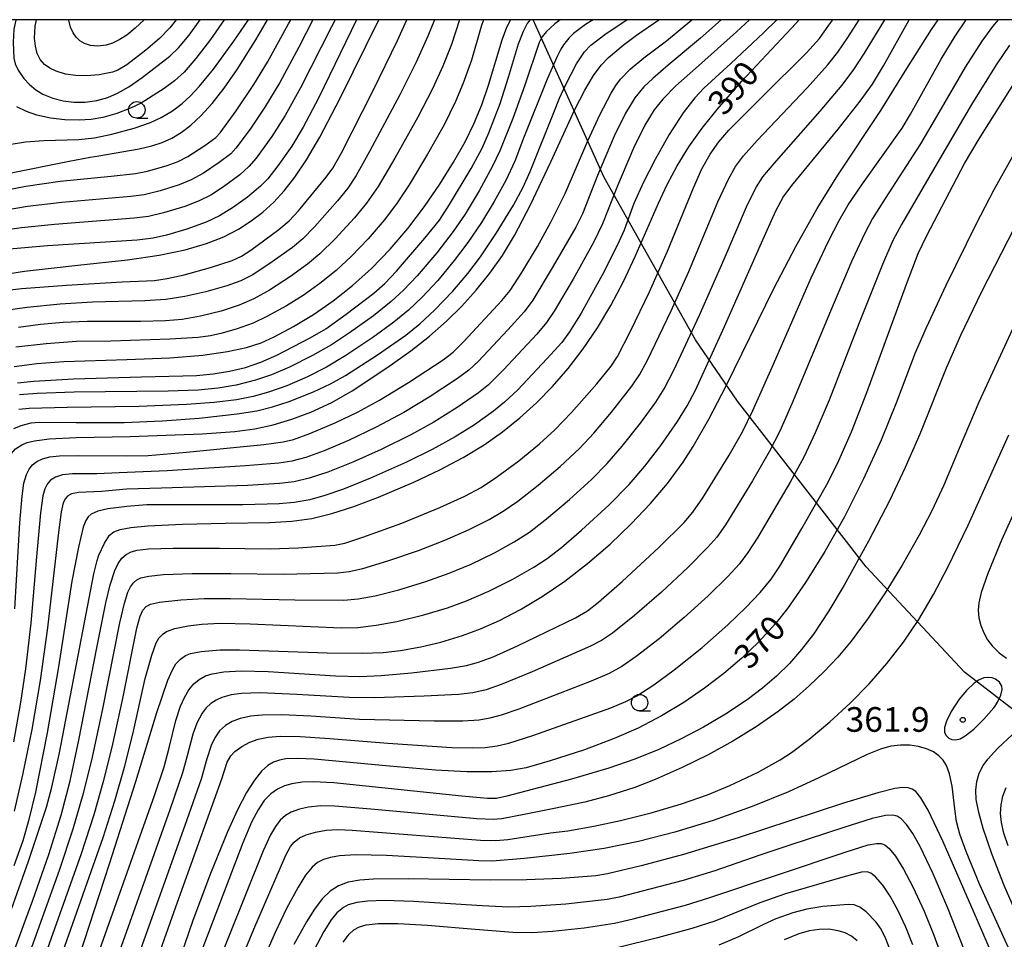
# Model space of a CAD drawing. Extents: x -22000 to -20000, y 90000 to 91500.
# Drawn here: x -20552 to -20402, y 91360 to 91500 of the extents above; entities that cross this region are included whole.
import ezdxf

# ---------------------------------------------------------------- set-up
doc = ezdxf.new("R2010")
doc.units = 0
for name, color, linetype in [('1104000', 7, 'Continuous'), ('6331000', 2, 'Continuous'), ('7101000', 4, 'Continuous'), ('7102000', 2, 'Continuous'), ('7312000', 4, 'Continuous'), ('999', 7, 'Continuous')]:
    doc.layers.add(name, color=color, linetype=linetype)
doc.styles.add('Dm_Anotation', font='txt.shx', dxfattribs={"bigfont": 'PSCDM.shx'})

# ---------------------------------------------------------------- blocks, each defined once
blk = doc.blocks.new('633100')
at = {"layer": '6331000'}
blk.add_lwpolyline([(0, -0.5), (0.67, -0.5)], dxfattribs=at)
blk.add_circle((0, 0), 0.5, dxfattribs=at)
blk = doc.blocks.new('731200')
at = {"layer": '7312000'}
blk.add_circle((0, 0), 0.15, dxfattribs=at)

msp = doc.modelspace()

# ---------------------------------------------------------------- linework, layer by layer
at = {"layer": '1104000', "flags": 128}
msp.add_lwpolyline([(-20000, 91091.2), (-20051.85, 91101.07), (-20082.68, 91128.38), (-20092.96, 91138.57), (-20147.75, 91210.96), (-20176.9, 91248.77), (-20208.59, 91281.75), (-20220.66, 91294.31), (-20248.07, 91306.34), (-20274.29, 91318.4), (-20297.52, 91329.08), (-20336.65, 91350.19), (-20350.3, 91358.29), (-20379, 91378.07), (-20408.49, 91400.83), (-20423.44, 91416.83), (-20443.02, 91442), (-20449.38, 91451.33), (-20463.28, 91476.03), (-20474.05, 91500)], dxfattribs=at)
at = {"layer": '7101000', "flags": 128}
for points in [[(-20533.16, 91500), (-20534.53, 91498.69), (-20535.81, 91497.66), (-20536.96, 91496.92), (-20538, 91496.43), (-20538.96, 91496.13), (-20540.23, 91495.98), (-20541.31, 91496.09), (-20542.22, 91496.37), (-20542.95, 91496.78), (-20543.53, 91497.32), (-20543.99, 91498.01), (-20544.35, 91498.88), (-20544.6, 91499.95), (-20544.61, 91500)], [(-20540.06, 91418.62), (-20539.22, 91420.42), (-20538.44, 91421.66), (-20537.79, 91422.16), (-20536.84, 91422.5), (-20535.2, 91422.8), (-20532.62, 91423.07), (-20527.35, 91423.34), (-20520.82, 91423.47), (-20514.1, 91423.55), (-20510.72, 91423.76), (-20507.7, 91424.19), (-20504.68, 91424.93), (-20501.33, 91426.01), (-20497.57, 91427.43), (-20492.19, 91429.71), (-20488.26, 91431.57), (-20484.69, 91433.47), (-20481.53, 91435.38), (-20478.7, 91437.35), (-20476.09, 91439.46), (-20473.57, 91441.75), (-20471.12, 91444.26), (-20468.73, 91447), (-20466.44, 91449.97), (-20464.28, 91453.17), (-20462.25, 91456.58), (-20460.35, 91460.2), (-20458.56, 91464.02), (-20455.02, 91472.13), (-20453.68, 91474.94), (-20452.16, 91477.79), (-20450.39, 91480.65), (-20448.37, 91483.51), (-20446.11, 91486.37), (-20442.38, 91490.59), (-20434.8, 91498.7), (-20433.65, 91500)], [(-20540.05, 91479.33), (-20533.92, 91480.36), (-20532.01, 91480.82), (-20530.42, 91481.35), (-20528.98, 91482.01), (-20527.56, 91482.85), (-20526.1, 91483.95), (-20524.54, 91485.4), (-20522.86, 91487.27), (-20521.04, 91489.61), (-20519.06, 91492.43), (-20516.21, 91496.96), (-20514.45, 91500)], [(-20513.41, 91451.79), (-20510.49, 91453.34), (-20507.46, 91455.17), (-20504.46, 91457.24), (-20501.52, 91459.58), (-20498.63, 91462.2), (-20495.81, 91465.1), (-20493.11, 91468.25), (-20490.56, 91471.59), (-20488.22, 91475), (-20486.15, 91478.33), (-20484.42, 91481.42), (-20483.01, 91484.27), (-20481.85, 91487.07), (-20480.84, 91490.05), (-20478.78, 91496.96), (-20478.06, 91498.84), (-20477.51, 91499.93), (-20477.46, 91500)], [(-20511.91, 91473.98), (-20510.28, 91476.05), (-20508.51, 91478.7), (-20506.5, 91482.15), (-20503.39, 91488.07), (-20497.49, 91500)], [(-20505.39, 91403.74), (-20500.06, 91403.69), (-20496.87, 91403.83), (-20494.22, 91404.11), (-20491.12, 91404.65), (-20488.07, 91405.37), (-20484.79, 91406.37), (-20482.09, 91407.39), (-20479.16, 91408.7), (-20476, 91410.34), (-20472.67, 91412.33), (-20469.24, 91414.67), (-20465.78, 91417.36), (-20462.38, 91420.3), (-20459.18, 91423.37), (-20456.25, 91426.46), (-20453.64, 91429.52), (-20451.28, 91432.73), (-20449.76, 91435.1), (-20447.38, 91439.26), (-20444.75, 91444.37), (-20437.49, 91459.13), (-20434.16, 91465.53), (-20430.89, 91471.31), (-20427.75, 91476.36), (-20421.24, 91486.22), (-20417.27, 91492.57), (-20413.55, 91498.52), (-20412.51, 91500)], [(-20458.35, 91497.63), (-20454.96, 91500)], [(-20543.51, 91436.48), (-20535.28, 91436.62), (-20524.35, 91437.06), (-20519.39, 91437.41), (-20516.36, 91437.82), (-20513.58, 91438.42), (-20510.74, 91439.26), (-20507.83, 91440.35), (-20504.68, 91441.83), (-20501.59, 91443.6), (-20496.32, 91447.1), (-20492.66, 91449.69), (-20489.82, 91451.91), (-20487.23, 91454.15), (-20484.89, 91456.45), (-20482.73, 91458.87), (-20480.67, 91461.47), (-20478.74, 91464.17), (-20476.89, 91467.19), (-20474.47, 91471.86), (-20471.38, 91478.39), (-20467.71, 91486.37), (-20466.22, 91489.3), (-20464.91, 91491.51), (-20463.72, 91493.09), (-20462.6, 91494.26), (-20460.36, 91496.11), (-20459.36, 91496.88), (-20458.35, 91497.63)], [(-20553.65, 91476.66), (-20544.55, 91478.49), (-20541.36, 91479.1), (-20540.05, 91479.33)], [(-20401.24, 91479.18), (-20404.04, 91474.13), (-20406.74, 91468.97), (-20411.37, 91459.59), (-20414.36, 91453.17), (-20415.99, 91449.37), (-20418.86, 91441.84), (-20421.2, 91436.1), (-20423.88, 91430.19), (-20426.77, 91424.45), (-20429.74, 91419.14), (-20432.66, 91414.46), (-20435.43, 91410.52), (-20437.19, 91408.29), (-20439.76, 91405.43), (-20442.35, 91402.94), (-20445.07, 91400.62), (-20448, 91398.38), (-20451.15, 91396.2), (-20454.54, 91394.16), (-20458.12, 91392.31), (-20461.76, 91390.72), (-20466.26, 91389.03), (-20471.49, 91387.33), (-20475.13, 91386.3), (-20477.46, 91385.88), (-20480.35, 91385.66), (-20484.15, 91385.67), (-20488.88, 91385.92), (-20495.91, 91386.52), (-20507.34, 91387.6), (-20509.85, 91387.72), (-20511.65, 91387.64), (-20512.62, 91387.46), (-20513.51, 91387.14), (-20514.4, 91386.61), (-20515.35, 91385.75), (-20516.41, 91384.43), (-20517.61, 91382.52), (-20518.98, 91379.9), (-20520.53, 91376.53), (-20523.11, 91370.24), (-20525.79, 91363.06), (-20528.28, 91355.83)], [(-20557.15, 91460.88), (-20551.36, 91461.76), (-20543.28, 91462.68), (-20535.7, 91463.51), (-20530.88, 91464.21), (-20526.92, 91465.03), (-20523.71, 91465.96), (-20521.08, 91467.01), (-20518.84, 91468.15), (-20516.89, 91469.4), (-20515.13, 91470.76), (-20513.49, 91472.27), (-20511.91, 91473.98)], [(-20552.95, 91447.28), (-20549.49, 91447.72), (-20545.36, 91448.02), (-20535.79, 91448.36), (-20529.25, 91448.61), (-20524.26, 91449), (-20520.51, 91449.55), (-20517.61, 91450.19), (-20515.4, 91450.9), (-20513.41, 91451.79)], [(-20568.73, 91358.81), (-20565.55, 91366.94), (-20562.88, 91374.25), (-20560.78, 91380.45), (-20559.21, 91385.64), (-20558.05, 91390.12), (-20557.18, 91394.21), (-20556.52, 91398.2), (-20556.01, 91402.27), (-20555.55, 91408.08), (-20555.22, 91416.02), (-20554.87, 91426.22), (-20554.64, 91429.32), (-20554.31, 91431.51), (-20553.89, 91432.98), (-20553.37, 91433.99), (-20552.71, 91434.75), (-20551.79, 91435.38), (-20550.94, 91435.73), (-20549.84, 91436.01), (-20547.62, 91436.31), (-20543.51, 91436.48)], [(-20556.82, 91355.07), (-20550.74, 91372.07), (-20548.04, 91380.32), (-20547.19, 91383.36), (-20546.04, 91388.54), (-20540.81, 91415.75), (-20540.34, 91417.78), (-20540.06, 91418.62)], [(-20542.98, 91357.69), (-20538.44, 91371.7), (-20534.43, 91384.19), (-20531.24, 91394.69), (-20529.56, 91399.59), (-20528.89, 91401.16), (-20528.35, 91402.08), (-20527.67, 91402.82), (-20526.89, 91403.37), (-20526.14, 91403.65), (-20524.53, 91403.95), (-20521.61, 91404.21), (-20518.67, 91404.2), (-20505.39, 91403.74)], [(-20399.79, 91347.52), (-20407.05, 91364.24), (-20411.76, 91375.03), (-20414.06, 91379.84), (-20415.13, 91381.71), (-20415.93, 91382.69), (-20416.46, 91383.05), (-20417.09, 91383.24), (-20417.94, 91383.28), (-20419.12, 91383.12), (-20421.69, 91382.5), (-20426.88, 91380.9), (-20442.9, 91375.65), (-20451.24, 91373.13), (-20457.67, 91371.37), (-20462.79, 91370.15), (-20464.54, 91369.87), (-20469.79, 91369.48), (-20475.08, 91369.25), (-20480.61, 91369.19), (-20493.05, 91369.39), (-20498.31, 91369.37), (-20500.41, 91369.21), (-20502.16, 91368.89), (-20503.63, 91368.35), (-20504.92, 91367.53), (-20506.12, 91366.35), (-20507.3, 91364.8), (-20508.53, 91362.87), (-20510.44, 91359.41)], [(-20424.84, 91359.98), (-20425.71, 91360.68), (-20426.67, 91361.18), (-20427.7, 91361.52), (-20429.13, 91361.74), (-20430.6, 91361.72), (-20432.11, 91361.48), (-20433.69, 91361.03), (-20435.9, 91360.12)]]:
    msp.add_lwpolyline(points, dxfattribs=at)
at = {"layer": '7102000', "flags": 128}
for points in [[(-20555.48, 91458.71), (-20551.77, 91459.14), (-20545, 91459.67), (-20536.53, 91460.13), (-20531.6, 91460.38), (-20529.67, 91460.64), (-20527.1, 91461.21), (-20523.08, 91462.33), (-20519.81, 91463.41), (-20518.37, 91464.05), (-20516.95, 91464.95), (-20512.72, 91468.09), (-20511.13, 91469.41), (-20509.7, 91470.96), (-20505.5, 91476.04), (-20504.51, 91477.42), (-20503.19, 91479.74), (-20498.39, 91489.26), (-20494.7, 91496.84), (-20493.27, 91500)], [(-20504.17, 91500), (-20504.71, 91498.91), (-20509.41, 91489.65), (-20511.75, 91485.44), (-20513.78, 91482.26), (-20516.16, 91478.96), (-20517.25, 91477.67), (-20518.65, 91476.42), (-20521.14, 91474.57), (-20523.06, 91473.35), (-20524.84, 91472.45), (-20527, 91471.62), (-20530.22, 91470.63), (-20532.5, 91470.09), (-20534.72, 91469.81), (-20546.78, 91468.88), (-20551.81, 91468.36), (-20555.05, 91467.89)], [(-20554.83, 91473.99), (-20551.18, 91474.7), (-20545.92, 91475.43), (-20538.18, 91476.2), (-20534.47, 91476.6), (-20532.65, 91476.98), (-20529.66, 91477.83), (-20528.02, 91478.44), (-20526.55, 91479.21), (-20523.94, 91480.89), (-20522.28, 91482.11), (-20521.62, 91482.81), (-20519.17, 91486.17), (-20516.5, 91490.13), (-20514.44, 91493.54), (-20511.22, 91499.37), (-20510.89, 91500)], [(-20489.08, 91500), (-20490.06, 91497.52), (-20491.86, 91493.52), (-20494.31, 91488.58), (-20498.91, 91479.94), (-20500.98, 91476.3), (-20502.25, 91474.39), (-20503.78, 91472.47), (-20507.29, 91468.5), (-20509.06, 91466.71), (-20510.62, 91465.39), (-20514.22, 91462.82), (-20516.77, 91461.18), (-20518.5, 91460.32), (-20520.62, 91459.54), (-20523.79, 91458.62), (-20526.98, 91457.9), (-20529.9, 91457.46), (-20533.08, 91457.24), (-20541.01, 91457.06), (-20545.95, 91456.77), (-20550.95, 91456.27), (-20554.6, 91455.73)], [(-20507.53, 91500), (-20509.67, 91495.82), (-20512.58, 91490.44), (-20514.83, 91486.68), (-20517.08, 91483.36), (-20519.24, 91480.45), (-20520.03, 91479.63), (-20521.79, 91478.27), (-20524.15, 91476.67), (-20526.02, 91475.64), (-20527.85, 91474.89), (-20530.74, 91473.99), (-20533.18, 91473.4), (-20535.19, 91473.13), (-20545.69, 91472.21), (-20550.9, 91471.6), (-20554.43, 91471.02)], [(-20500.89, 91500), (-20506.68, 91488.09), (-20509.02, 91483.65), (-20510.75, 91480.8), (-20512.86, 91477.78), (-20514.4, 91475.83), (-20515.51, 91474.69), (-20517.48, 91473.03), (-20519.59, 91471.5), (-20521.74, 91470.18), (-20523.77, 91469.23), (-20526.69, 91468.18), (-20529.76, 91467.25), (-20531.83, 91466.78), (-20534.26, 91466.49), (-20547.84, 91465.6), (-20553.63, 91465.1)], [(-20553.39, 91481.09), (-20551.2, 91481.44), (-20548.41, 91481.62), (-20543.12, 91481.8), (-20540.71, 91482.06), (-20538.1, 91482.58), (-20534.72, 91483.5), (-20532.23, 91484.35), (-20530.6, 91485.14), (-20528.85, 91486.17), (-20527.42, 91487.24), (-20526.17, 91488.38), (-20524.75, 91489.9), (-20522.65, 91492.49), (-20519.54, 91496.75), (-20517.33, 91500)], [(-20552.66, 91500), (-20552.69, 91499.92), (-20552.96, 91498.56), (-20553.07, 91496.54), (-20552.97, 91494.15), (-20552.79, 91493.29), (-20552.32, 91492.32), (-20551.46, 91491.05), (-20550.61, 91490.13), (-20549.64, 91489.34), (-20548.55, 91488.7), (-20547.07, 91488.09), (-20545.49, 91487.67), (-20543.84, 91487.45), (-20542.13, 91487.46), (-20540.39, 91487.71), (-20538.72, 91488.19), (-20537.22, 91488.82), (-20535.49, 91489.79), (-20533.46, 91491.23), (-20529.27, 91494.45), (-20527.98, 91495.7), (-20526.36, 91497.67), (-20524.68, 91500)], [(-20445.49, 91500), (-20448.65, 91497.19), (-20453.55, 91493.07), (-20455.89, 91491.06), (-20457.22, 91489.77), (-20458.61, 91488.12), (-20460.05, 91485.79), (-20461.74, 91482.29), (-20464.26, 91476.34), (-20466.57, 91470.5), (-20467.6, 91468.44), (-20471.01, 91462.51), (-20474.13, 91457.37), (-20475.42, 91455.59), (-20477.89, 91452.85), (-20482.38, 91448.11), (-20483.85, 91446.72), (-20485.56, 91445.44), (-20489.85, 91442.61), (-20493.7, 91440.3), (-20497.91, 91438.04), (-20502.1, 91436.04), (-20505.83, 91434.47), (-20508.63, 91433.46), (-20510.76, 91432.88), (-20512.69, 91432.58), (-20517.76, 91432.16), (-20529.68, 91431.4), (-20536.96, 91431.1), (-20540.39, 91430.99), (-20544.06, 91430.95), (-20545.58, 91430.8), (-20546.67, 91430.48), (-20547.42, 91430.02), (-20547.94, 91429.4), (-20548.27, 91428.71), (-20548.56, 91427.6), (-20548.94, 91425.04), (-20549.54, 91418.37), (-20550.4, 91408.26), (-20551.19, 91401.33), (-20551.95, 91396.23), (-20553.05, 91390.22)], [(-20437.03, 91500), (-20439.04, 91497.98), (-20444.03, 91493.36), (-20448.15, 91489.58), (-20449.48, 91488.1), (-20451.26, 91485.82), (-20453.37, 91482.57), (-20455.52, 91478.77), (-20457.28, 91475.31), (-20458.74, 91472.08), (-20460.23, 91468.02), (-20461.23, 91465.76), (-20463.55, 91461.25), (-20466.78, 91455.41), (-20468.54, 91452.54), (-20469.72, 91450.95), (-20471.97, 91448.43), (-20476.41, 91443.75), (-20478.4, 91441.84), (-20480.08, 91440.48), (-20483, 91438.44), (-20485.89, 91436.61), (-20489.4, 91434.66), (-20493.3, 91432.74), (-20498.77, 91430.32), (-20502.89, 91428.64), (-20505.74, 91427.65), (-20508, 91427.04), (-20510.4, 91426.61), (-20512.67, 91426.4), (-20518.18, 91426.28), (-20532.75, 91426.25), (-20535.83, 91426), (-20538.68, 91425.65), (-20540.22, 91425.3), (-20541.23, 91424.84), (-20541.69, 91424.45), (-20542.06, 91423.88), (-20542.43, 91422.85), (-20543.16, 91419.84), (-20544.16, 91414.63), (-20546.18, 91401.61), (-20547.92, 91391.62), (-20549.71, 91382.6), (-20550.73, 91378.21), (-20551.63, 91375.17), (-20552.99, 91371.4)], [(-20441.2, 91500), (-20443.17, 91498.13), (-20448.96, 91492.97), (-20452.37, 91489.97), (-20454.35, 91487.94), (-20455.66, 91486.32), (-20457.09, 91483.96), (-20458.79, 91480.46), (-20461.23, 91474.75), (-20463.51, 91468.98), (-20464.91, 91466.13), (-20467.99, 91460.57), (-20470.87, 91455.68), (-20472.02, 91453.98), (-20473.52, 91452.18), (-20478.57, 91446.78), (-20480.86, 91444.52), (-20482.36, 91443.29), (-20485.6, 91441.06), (-20489.15, 91438.84), (-20492.66, 91436.9), (-20497.16, 91434.67), (-20501.49, 91432.72), (-20505.24, 91431.23), (-20508.08, 91430.29), (-20510.39, 91429.77), (-20512.63, 91429.49), (-20517.45, 91429.22), (-20530.55, 91428.8), (-20535.86, 91428.64), (-20539.65, 91428.27), (-20543.17, 91428.12), (-20544.22, 91427.91), (-20544.77, 91427.62), (-20545.15, 91427.23), (-20545.46, 91426.58), (-20545.77, 91425.21), (-20546.26, 91421.66), (-20547.87, 91407.57), (-20548.98, 91399.54), (-20550.26, 91392.1), (-20551.64, 91385.23), (-20552.92, 91379.67)], [(-20481.63, 91500), (-20481.95, 91498.98), (-20483.44, 91493.84), (-20484.68, 91490.34), (-20485.85, 91487.58), (-20487.61, 91484.03), (-20490.11, 91479.55), (-20492.91, 91474.92), (-20494.83, 91472), (-20496.69, 91469.55), (-20499.16, 91466.68), (-20501.65, 91464.06), (-20504.02, 91461.88), (-20506.47, 91459.9), (-20509.03, 91458.07), (-20511.57, 91456.48), (-20514.51, 91454.86), (-20516.61, 91453.87), (-20519.19, 91452.96), (-20521.5, 91452.29), (-20523.09, 91451.94), (-20524.97, 91451.7), (-20529.26, 91451.43), (-20538.25, 91451.12), (-20543.45, 91451.06), (-20548.08, 91450.74), (-20552.69, 91450.23)], [(-20521.03, 91500), (-20523.12, 91497), (-20525.31, 91494.11), (-20527.11, 91492.03), (-20528.57, 91490.69), (-20530.16, 91489.53), (-20533.65, 91487.33), (-20535.26, 91486.55), (-20537.34, 91485.74), (-20539.46, 91485.14), (-20541.24, 91484.84), (-20543.03, 91484.72), (-20545.24, 91484.77), (-20547.39, 91485.03), (-20549.47, 91485.51), (-20551.06, 91486.06), (-20552.54, 91486.74)], [(-20485.24, 91500), (-20486.49, 91496.24), (-20487.78, 91492.94), (-20489.35, 91489.51), (-20491.57, 91485.19), (-20495.06, 91478.96), (-20497.64, 91474.65), (-20499.39, 91472.12), (-20501.2, 91469.89), (-20504.14, 91466.69), (-20506.46, 91464.42), (-20508.34, 91462.82), (-20510.94, 91460.94), (-20514.13, 91458.89), (-20516.51, 91457.58), (-20518.75, 91456.62), (-20521.48, 91455.71), (-20524.59, 91454.93), (-20527.39, 91454.45), (-20529.92, 91454.21), (-20533.71, 91454.11), (-20541.85, 91454.12), (-20545.47, 91453.99), (-20548.93, 91453.69), (-20552.26, 91453.2)], [(-20469.98, 91500), (-20470.76, 91499.38), (-20472.09, 91498.14), (-20472.76, 91497.35), (-20473.16, 91496.52), (-20475.31, 91490.06), (-20477.17, 91484.96), (-20479.15, 91480.05), (-20480.23, 91477.76), (-20482.29, 91473.97), (-20484.41, 91470.44), (-20486.21, 91467.78), (-20488.7, 91464.58), (-20491.7, 91461.06), (-20493.75, 91458.88), (-20495.64, 91457.15), (-20498.34, 91455), (-20501.95, 91452.39), (-20504.69, 91450.6), (-20507.61, 91448.94), (-20511.11, 91447.17), (-20513.84, 91446.01), (-20516.28, 91445.19), (-20519.18, 91444.46), (-20521.91, 91443.99), (-20524.97, 91443.69), (-20529.54, 91443.53), (-20543.8, 91443.4), (-20549.42, 91443.2), (-20552.1, 91442.96)], [(-20528.3, 91500), (-20529.28, 91498.78), (-20530.87, 91497.14), (-20532.93, 91495.35), (-20535.82, 91493.12), (-20537.18, 91492.31), (-20538, 91492.03), (-20540, 91491.63), (-20541.92, 91491.47), (-20543.56, 91491.52), (-20545.12, 91491.74), (-20546.53, 91492.15), (-20547.5, 91492.61), (-20548.32, 91493.21), (-20548.96, 91493.96), (-20549.43, 91494.87), (-20549.71, 91495.95), (-20549.82, 91497.2), (-20549.72, 91499), (-20549.55, 91500)], [(-20403.42, 91500), (-20404.28, 91498.98), (-20405.88, 91496.75), (-20408.39, 91492.79), (-20412.42, 91485.88), (-20415.2, 91481.13), (-20420.55, 91472.82), (-20422.47, 91469.78), (-20423.67, 91467.57), (-20425.65, 91463.34), (-20428.89, 91455.68), (-20434.73, 91441.59), (-20436.58, 91437.47), (-20438.2, 91434.29), (-20440.74, 91429.88), (-20444.83, 91423.21), (-20446.15, 91421.35), (-20447.5, 91419.8), (-20450.58, 91416.71), (-20454.57, 91412.99), (-20458.68, 91409.42), (-20462.03, 91406.74), (-20463.7, 91405.62), (-20465.35, 91404.75), (-20474.21, 91400.87), (-20478.91, 91398.93), (-20481.22, 91398.15), (-20483.24, 91397.7), (-20485.41, 91397.45), (-20490.65, 91397.16), (-20498.16, 91396.91), (-20502, 91396.96), (-20509.97, 91397.45), (-20515.57, 91397.66), (-20518.36, 91397.57), (-20519.94, 91397.36), (-20521.38, 91396.97), (-20522.25, 91396.58), (-20523.04, 91396.06), (-20523.75, 91395.39), (-20524.37, 91394.57), (-20525.15, 91393.07), (-20525.76, 91391.38), (-20526.62, 91388.1), (-20527.33, 91385.5), (-20529.25, 91379.88), (-20539.04, 91352.41)], [(-20536.57, 91418.15), (-20535.92, 91418.72), (-20535.14, 91419.1), (-20534.22, 91419.35), (-20532.5, 91419.55), (-20528.79, 91419.69), (-20521.71, 91419.65), (-20514.04, 91419.57), (-20509.78, 91419.71), (-20504.2, 91420.13), (-20502.66, 91420.45), (-20499.93, 91421.32), (-20494.04, 91423.49), (-20488.22, 91425.85), (-20484.46, 91427.56), (-20481.95, 91428.91), (-20479.61, 91430.45), (-20476.26, 91432.96), (-20473.11, 91435.53), (-20470.76, 91437.66), (-20468.23, 91440.28), (-20464.4, 91444.66), (-20462.22, 91447.32), (-20461.24, 91448.82), (-20459.26, 91452.65), (-20456.39, 91458.62), (-20453.67, 91464.79), (-20449.71, 91474.45), (-20448.41, 91477.31), (-20447.17, 91479.58), (-20445.87, 91481.45), (-20444.31, 91483.22), (-20439.24, 91488.27), (-20432.55, 91494.96), (-20430.57, 91497.16), (-20429.11, 91499.16), (-20428.53, 91500)], [(-20530.26, 91415.65), (-20525.87, 91415.83), (-20520, 91415.82), (-20512.05, 91415.73), (-20503.72, 91415.94), (-20502.02, 91416.14), (-20499.94, 91416.6), (-20496.13, 91417.72), (-20491.51, 91419.3), (-20487.46, 91420.87), (-20483.8, 91422.49), (-20480.77, 91424.02), (-20478.62, 91425.28), (-20476.41, 91426.8), (-20473.28, 91429.25), (-20469.96, 91432.08), (-20467.04, 91434.83), (-20464.84, 91437.17), (-20462.15, 91440.35), (-20459.07, 91444.28), (-20457.88, 91446.04), (-20456.76, 91448.15), (-20453.11, 91455.73), (-20450.42, 91461.72), (-20445.98, 91472.3), (-20444.39, 91475.74), (-20443.29, 91477.67), (-20442.08, 91479.31), (-20440, 91481.62), (-20432.4, 91489.65), (-20429.32, 91493.09), (-20427.77, 91495.04), (-20426.24, 91497.31), (-20424.51, 91500)], [(-20528.52, 91407.44), (-20526.5, 91407.86), (-20524.39, 91408.14), (-20521.66, 91408.25), (-20517.05, 91408.15), (-20503.25, 91407.57), (-20500.69, 91407.63), (-20497.9, 91407.95), (-20494.79, 91408.53), (-20490.67, 91409.54), (-20487.06, 91410.62), (-20484.18, 91411.66), (-20480.78, 91413.14), (-20477.13, 91414.98), (-20473.98, 91416.76), (-20471.95, 91418.1), (-20469.74, 91419.79), (-20466.7, 91422.4), (-20462.53, 91426.27), (-20459.49, 91429.34), (-20457.09, 91432.11), (-20454.67, 91435.27), (-20452.13, 91438.92), (-20450.64, 91441.31), (-20449.41, 91443.71), (-20444.98, 91453.36), (-20439.37, 91466.09), (-20437.17, 91470.97), (-20436.07, 91473), (-20434.76, 91474.8), (-20427.69, 91483.36), (-20424.37, 91487.61), (-20422.52, 91490.22), (-20420.83, 91493.01), (-20416.91, 91500)], [(-20527.6, 91411.83), (-20524.05, 91412.02), (-20520.08, 91412.04), (-20510.28, 91411.81), (-20502.82, 91411.77), (-20500.63, 91411.97), (-20498.08, 91412.44), (-20494.46, 91413.36), (-20490.35, 91414.61), (-20486.84, 91415.86), (-20483.5, 91417.26), (-20479.95, 91418.97), (-20476.97, 91420.61), (-20474.64, 91422.12), (-20472.03, 91424.11), (-20468.52, 91427.09), (-20465.21, 91430.13), (-20462.82, 91432.54), (-20460.52, 91435.15), (-20457.73, 91438.67), (-20455.43, 91441.86), (-20454.14, 91443.9), (-20452.66, 91446.82), (-20448.78, 91455.11), (-20445.06, 91463.58), (-20441.49, 91471.89), (-20440.14, 91474.57), (-20439.14, 91476.11), (-20437.46, 91478.16), (-20430.43, 91486.1), (-20427.1, 91490.06), (-20425.31, 91492.41), (-20423.69, 91494.91), (-20420.64, 91500)], [(-20524.81, 91399.73), (-20523.87, 91400.24), (-20522.82, 91400.59), (-20521.06, 91400.89), (-20518.41, 91401.02), (-20514.31, 91400.9), (-20504.09, 91400.26), (-20500.4, 91400.17), (-20497.14, 91400.29), (-20492.55, 91400.71), (-20486.6, 91401.44), (-20484.19, 91401.86), (-20482.35, 91402.35), (-20480.15, 91403.17), (-20476.43, 91404.83), (-20467.62, 91409.1), (-20465.83, 91410.12), (-20464.11, 91411.44), (-20460.54, 91414.58), (-20454.93, 91419.82), (-20451.12, 91423.59), (-20449.8, 91425.12), (-20448.3, 91427.33), (-20444.28, 91433.79), (-20442.26, 91437.37), (-20440.66, 91440.59), (-20437.53, 91447.65), (-20431.82, 91460.74), (-20429.2, 91466.35), (-20427.58, 91469.47), (-20426.19, 91471.84), (-20423.99, 91475.07), (-20418, 91483.53), (-20416.73, 91485.62), (-20412.08, 91493.98), (-20409.94, 91497.51), (-20408.24, 91500)], [(-20507.99, 91437.1), (-20504.05, 91438.76), (-20500.75, 91440.35), (-20497.42, 91442.17), (-20492.99, 91444.86), (-20487.75, 91448.31), (-20486.24, 91449.45), (-20484.59, 91451.07), (-20478.8, 91457.3), (-20477.57, 91458.82), (-20475.78, 91461.59), (-20473.42, 91465.52), (-20471.4, 91469.2), (-20469.22, 91473.56), (-20465.73, 91481.58), (-20463.91, 91485.55), (-20462.23, 91488.81), (-20461.5, 91489.98), (-20460.79, 91490.95), (-20459.34, 91492.47), (-20457.26, 91494.18), (-20453.8, 91496.79), (-20449.94, 91500)], [(-20502.48, 91455.22), (-20498.26, 91458.45), (-20496.58, 91459.91), (-20494.82, 91461.75), (-20490.5, 91466.77), (-20488.31, 91469.55), (-20486.76, 91471.9), (-20483.49, 91477.4), (-20481.81, 91480.48), (-20480.8, 91482.79), (-20479.07, 91487.28), (-20477.79, 91491.24), (-20476.27, 91496.34), (-20475.53, 91498.27), (-20474.95, 91499.36), (-20474.48, 91500)], [(-20464.95, 91500), (-20466.11, 91499.25), (-20467.92, 91497.9), (-20468.63, 91497.21), (-20469.43, 91496.19), (-20469.86, 91495.5), (-20470.43, 91494.42)], [(-20469.12, 91490.15), (-20467.49, 91493.3), (-20466.28, 91495.12), (-20465.29, 91496.12), (-20462.97, 91497.89), (-20460, 91499.87), (-20459.81, 91500)], [(-20401.69, 91496.13), (-20403.71, 91493.12), (-20407.43, 91487.09), (-20412.68, 91478.2), (-20418.11, 91468.86), (-20419.39, 91466.42), (-20421, 91462.78), (-20424.51, 91453.9), (-20429.1, 91442.17), (-20431.19, 91437.18), (-20432.93, 91433.51), (-20435.01, 91429.68), (-20439.92, 91421.34), (-20441.42, 91418.99), (-20442.72, 91417.29), (-20444.48, 91415.35), (-20447.47, 91412.4), (-20451.1, 91409.12), (-20454.93, 91405.89), (-20458.39, 91403.2), (-20460.61, 91401.68), (-20462.5, 91400.63), (-20465.26, 91399.46), (-20476.22, 91395.2), (-20478.94, 91394.27), (-20480.64, 91393.82), (-20482.29, 91393.54), (-20484.74, 91393.37), (-20489.12, 91393.37), (-20500.47, 91393.64), (-20507.85, 91394.14), (-20512.26, 91394.33), (-20515.24, 91394.31), (-20516.95, 91394.15), (-20518.61, 91393.78), (-20519.78, 91393.34), (-20520.83, 91392.71), (-20521.74, 91391.88), (-20522.46, 91390.85), (-20523, 91389.68), (-20523.63, 91387.65), (-20524.52, 91384.58), (-20526.99, 91377.52), (-20535.75, 91352.97)], [(-20470.43, 91494.42), (-20471.92, 91490.97), (-20475.51, 91481.97), (-20476.85, 91478.52), (-20478.24, 91475.57), (-20479.97, 91472.38), (-20481.93, 91469.17), (-20483.98, 91466.13), (-20486.05, 91463.38), (-20488.57, 91460.37), (-20490.93, 91457.84), (-20493.02, 91455.85), (-20495.22, 91454.03), (-20498.41, 91451.7), (-20502.51, 91448.97), (-20505.48, 91447.19), (-20508.37, 91445.71), (-20511.48, 91444.37), (-20514.27, 91443.38), (-20516.63, 91442.73), (-20519.12, 91442.24), (-20522.54, 91441.8), (-20526.75, 91441.5), (-20533.94, 91441.22), (-20544.89, 91441.04), (-20550.66, 91440.91), (-20552.23, 91440.75)], [(-20532.96, 91352.12), (-20528.35, 91365.15), (-20521.38, 91384.62), (-20520.54, 91387.16), (-20520, 91388.1), (-20519.4, 91388.76), (-20518.34, 91389.54), (-20517.1, 91390.18), (-20515.85, 91390.64), (-20514.35, 91390.96), (-20512.49, 91391.09), (-20509.46, 91391.05), (-20504.98, 91390.73), (-20496.15, 91390.02), (-20486.44, 91389.37), (-20483.34, 91389.3), (-20481.34, 91389.39), (-20479.54, 91389.63), (-20477.74, 91390.05), (-20474.13, 91391.2), (-20462.25, 91395.38), (-20459.97, 91396.34), (-20458.31, 91397.23), (-20455.74, 91398.91), (-20452.65, 91401.17), (-20448.45, 91404.54), (-20444.47, 91408.02), (-20441.74, 91410.63), (-20439.56, 91412.94), (-20437.91, 91414.96), (-20436.58, 91416.93), (-20433.23, 91422.64), (-20429.3, 91429.59), (-20427.59, 91432.98), (-20425.68, 91437.37), (-20423.36, 91443.31), (-20417.34, 91459.82), (-20415.54, 91464.46), (-20414.25, 91467.22), (-20408.53, 91478.16), (-20406.28, 91481.88), (-20400.15, 91491.61)], [(-20536.19, 91438.79), (-20530.46, 91439.02), (-20524.81, 91439.45), (-20519.02, 91440.09), (-20516.03, 91440.57), (-20513.69, 91441.14), (-20511.13, 91441.98), (-20507.43, 91443.44), (-20504.84, 91444.63), (-20502.57, 91445.91), (-20497.74, 91449.05), (-20493.42, 91452.04), (-20491.28, 91453.76), (-20489.03, 91455.87), (-20486.29, 91458.75), (-20483.98, 91461.41), (-20482.07, 91463.93), (-20479.62, 91467.59), (-20477.05, 91471.81), (-20475.59, 91474.52), (-20474.51, 91476.91), (-20470.94, 91485.9), (-20470.04, 91488.07), (-20469.12, 91490.15)], [(-20400.92, 91468.43), (-20406, 91458.53), (-20409.13, 91452.02), (-20411.32, 91447.01), (-20415.3, 91437), (-20417.51, 91431.93), (-20419.93, 91426.86), (-20423.09, 91420.74), (-20426.79, 91414.06), (-20429.15, 91410.12), (-20431.48, 91406.62), (-20433.26, 91404.28), (-20435.11, 91402.16), (-20437.08, 91400.2), (-20439.22, 91398.37), (-20441.53, 91396.64), (-20444.82, 91394.46), (-20448.2, 91392.47), (-20451.55, 91390.68), (-20454.97, 91389.06), (-20458.63, 91387.58), (-20462.58, 91386.23), (-20468.23, 91384.56), (-20478.07, 91381.95), (-20479.64, 91381.63), (-20480.98, 91381.6), (-20484.92, 91381.95), (-20504.36, 91383.98), (-20507.48, 91384.15), (-20509.19, 91384.08), (-20510.75, 91383.84), (-20511.86, 91383.52), (-20512.92, 91383.02), (-20513.94, 91382.31), (-20514.92, 91381.3), (-20515.86, 91379.92), (-20516.8, 91378.11), (-20518.17, 91374.88), (-20525.74, 91355.12)], [(-20399.76, 91456.17), (-20406.33, 91441.84), (-20409.31, 91434.81), (-20411.67, 91429.25), (-20413.49, 91425.35), (-20415.38, 91421.67), (-20417.97, 91417.08), (-20420.57, 91412.87), (-20423.15, 91409.04), (-20425.76, 91405.55), (-20427.78, 91403.12), (-20429.89, 91400.85), (-20432.1, 91398.72), (-20434.41, 91396.72), (-20436.81, 91394.84), (-20440.16, 91392.52), (-20443.7, 91390.35), (-20447.46, 91388.28), (-20451.42, 91386.31), (-20455.52, 91384.5), (-20458.61, 91383.31), (-20462.62, 91382.02), (-20466.21, 91381.08), (-20471.1, 91380.04), (-20475.18, 91379.24), (-20478.83, 91378.53), (-20480.16, 91378.42), (-20482.62, 91378.53), (-20498.73, 91380), (-20504.2, 91380.47), (-20506.33, 91380.49), (-20508.21, 91380.31), (-20509.58, 91380.01), (-20510.83, 91379.54), (-20511.69, 91379.03), (-20512.49, 91378.33), (-20513.24, 91377.38), (-20513.98, 91376.09), (-20515.08, 91373.65), (-20522.93, 91354.11)], [(-20552.43, 91444.81), (-20549.95, 91445.07), (-20543.91, 91445.4), (-20533.6, 91445.71), (-20525.2, 91445.91), (-20522.71, 91446.15), (-20520.19, 91446.55), (-20517.8, 91447.15), (-20515.44, 91447.93), (-20513.02, 91449.03), (-20507.97, 91451.62), (-20505.58, 91453.02), (-20502.48, 91455.22)], [(-20552.99, 91437.85), (-20551.89, 91438.3), (-20550.34, 91438.7), (-20549.15, 91438.84), (-20543.52, 91438.79), (-20536.19, 91438.79)], [(-20552.83, 91410.46), (-20552.08, 91423.54), (-20551.74, 91427.57), (-20551.44, 91429.56), (-20551.08, 91430.85), (-20550.66, 91431.69), (-20550.15, 91432.32), (-20549.51, 91432.82), (-20548.65, 91433.24), (-20547.51, 91433.53), (-20546.05, 91433.71), (-20543.13, 91433.78), (-20535.93, 91433.68), (-20532.56, 91433.77), (-20526.76, 91434.24), (-20515, 91435.42), (-20512.05, 91435.81), (-20510.49, 91436.21), (-20507.99, 91437.1)], [(-20520.53, 91352.07), (-20516.49, 91361.74), (-20511.67, 91373.02), (-20510.93, 91374.33), (-20510.38, 91374.99), (-20509.56, 91375.62), (-20508.58, 91376.08), (-20507.13, 91376.51), (-20505.52, 91376.8), (-20503.82, 91376.92), (-20501.58, 91376.82), (-20482.04, 91375.31), (-20479.72, 91375.24), (-20477.92, 91375.4), (-20471.41, 91376.38), (-20468.79, 91376.7), (-20464.86, 91377.4), (-20460.81, 91378.28), (-20456.15, 91379.45), (-20451.54, 91380.81), (-20447.55, 91382.19), (-20444.16, 91383.57), (-20439.87, 91385.64), (-20436.52, 91387.49), (-20434.81, 91388.61), (-20432.1, 91390.66), (-20428.99, 91393.26), (-20425.89, 91396.11), (-20422.99, 91399.07), (-20420.3, 91402.15), (-20417.79, 91405.39), (-20415.47, 91408.85), (-20413.25, 91412.61), (-20411.05, 91416.77), (-20407.97, 91423.18), (-20401.76, 91436.92)], [(-20399.49, 91428.37), (-20402.88, 91420.89), (-20404.96, 91415.84), (-20405.99, 91412.95), (-20406.35, 91411.37), (-20406.43, 91410.24), (-20406.32, 91409.1), (-20406.03, 91407.94), (-20405.58, 91406.81), (-20405, 91405.75), (-20404.31, 91404.82), (-20403.26, 91403.77), (-20402.12, 91402.95)], [(-20555.88, 91350.62), (-20550.07, 91366.16), (-20547.65, 91373.09), (-20545.79, 91379.08), (-20544.43, 91384.3), (-20543.09, 91390.49), (-20540.38, 91404.52), (-20539.02, 91411.34), (-20538.34, 91414.11), (-20537.64, 91416.27), (-20537.13, 91417.35), (-20536.57, 91418.15)], [(-20551.2, 91356.32), (-20546.03, 91370.7), (-20543.95, 91377.01), (-20542.37, 91382.44), (-20541.12, 91387.46), (-20539.5, 91394.99), (-20536.89, 91408.31), (-20536.18, 91411.32), (-20535.65, 91412.98), (-20535.26, 91413.79), (-20534.82, 91414.4), (-20534.31, 91414.84), (-20533.68, 91415.14), (-20532.46, 91415.42), (-20530.26, 91415.65)], [(-20548.35, 91357.3), (-20542.71, 91373.28), (-20540.79, 91379.18), (-20539.29, 91384.4), (-20538.03, 91389.42), (-20536.42, 91396.83), (-20534.27, 91407.53), (-20533.78, 91409.35), (-20533.39, 91410.24), (-20532.89, 91410.82), (-20532.21, 91411.18), (-20530.83, 91411.48), (-20527.6, 91411.83)], [(-20545.51, 91358.32), (-20539.43, 91375.67), (-20537.63, 91381.24), (-20536.15, 91386.37), (-20534.9, 91391.38), (-20533.01, 91399.85), (-20532.02, 91403.41), (-20531.34, 91405.28), (-20530.95, 91405.99), (-20530.31, 91406.66), (-20529.78, 91407), (-20528.52, 91407.44)], [(-20541.85, 91353.24), (-20531.59, 91382.06), (-20530.15, 91386.42), (-20529.4, 91389.34), (-20528.37, 91393.49), (-20527.65, 91395.67), (-20527.07, 91396.99), (-20526.4, 91398.12), (-20525.65, 91399.03), (-20524.81, 91399.73)], [(-20403.49, 91396.25), (-20403.01, 91397.32), (-20402.79, 91398.17), (-20402.85, 91398.68), (-20403.2, 91399.28), (-20403.8, 91399.75), (-20404.32, 91399.95), (-20404.92, 91400.03), (-20405.59, 91399.94), (-20406.31, 91399.65), (-20407.07, 91399.15), (-20408.22, 91398.05), (-20409.32, 91396.7), (-20410.52, 91394.86), (-20411.27, 91393.39), (-20411.56, 91392.39), (-20411.54, 91391.72), (-20411.34, 91391.24), (-20410.91, 91390.79), (-20410.43, 91390.57), (-20409.81, 91390.52), (-20409.19, 91390.69), (-20408.4, 91391.12), (-20407.08, 91392.17), (-20405.56, 91393.66), (-20404.06, 91395.39), (-20403.79, 91395.77), (-20403.49, 91396.25)], [(-20400.07, 91362.82), (-20402.48, 91368.4), (-20404.36, 91373.21), (-20405.67, 91377.04), (-20406.35, 91379.48), (-20406.72, 91381.47), (-20406.78, 91382.88), (-20406.64, 91384.21), (-20406.27, 91385.47), (-20405.69, 91386.64), (-20404.95, 91387.62), (-20403.45, 91389.25), (-20401.28, 91391.29)], [(-20395.83, 91345.84), (-20402.6, 91360.61), (-20406.16, 91368.48), (-20408.27, 91373.56), (-20409.2, 91376.18), (-20409.71, 91378.14), (-20409.98, 91380.05), (-20410.38, 91383.5), (-20410.78, 91385.37), (-20411.25, 91386.64), (-20411.74, 91387.43), (-20412.4, 91388.12), (-20413.25, 91388.7), (-20414.3, 91389.17), (-20415.52, 91389.52), (-20416.84, 91389.72), (-20418.25, 91389.74), (-20419.72, 91389.55), (-20421.29, 91389.12), (-20423.33, 91388.29), (-20430.53, 91384.8), (-20435.25, 91382.65), (-20440.78, 91380.38), (-20446.7, 91378.27), (-20452.54, 91376.48), (-20458.05, 91375.08), (-20463.27, 91374.03), (-20468.5, 91373.24), (-20475.36, 91372.48), (-20480.29, 91372.08), (-20482.31, 91372.12), (-20490.08, 91372.61), (-20496.37, 91372.97), (-20501, 91373.04), (-20503.51, 91372.88), (-20504.85, 91372.65), (-20505.93, 91372.33), (-20506.81, 91371.88), (-20507.66, 91371.17), (-20508.64, 91369.94), (-20509.79, 91368.12), (-20511.53, 91364.89), (-20513.26, 91361.24), (-20517.29, 91352.11)], [(-20401.9, 91374.4), (-20402.56, 91376.37), (-20402.91, 91377.95), (-20403.03, 91379.35), (-20402.95, 91380.68), (-20402.68, 91381.98), (-20402.2, 91383.28)], [(-20407.21, 91355.18), (-20411.04, 91364.95), (-20413.28, 91370.15), (-20415.27, 91374.31), (-20416.39, 91376.32), (-20417.32, 91377.68), (-20418.12, 91378.54), (-20418.73, 91378.93), (-20419.47, 91379.1), (-20420.5, 91379.05), (-20422.55, 91378.57), (-20426.86, 91377.22), (-20435.05, 91374.53), (-20439.62, 91373), (-20446.47, 91370.6), (-20451.27, 91369.17), (-20461.01, 91366.61), (-20462.83, 91366.25), (-20469.08, 91365.58), (-20474.44, 91365.18), (-20477.75, 91365.11), (-20481.79, 91365.31), (-20492.26, 91365.98), (-20496.65, 91366.11), (-20499.26, 91366.03), (-20500.85, 91365.83), (-20502.15, 91365.44), (-20502.89, 91365.06), (-20503.88, 91364.26), (-20504.77, 91363.19), (-20505.88, 91361.42), (-20507.34, 91358.6)], [(-20502.91, 91359.78), (-20502.04, 91361), (-20501.31, 91361.67), (-20500.47, 91362.13), (-20499.43, 91362.42), (-20497.6, 91362.6), (-20494.64, 91362.6), (-20490.13, 91362.39), (-20482.89, 91361.78), (-20477.15, 91361.29), (-20474.21, 91361.27), (-20471.11, 91361.45), (-20466.32, 91361.98), (-20461.72, 91362.66), (-20458.89, 91363.32), (-20450.93, 91365.42), (-20447.37, 91366.54), (-20426.49, 91373.51), (-20423.14, 91374.56), (-20421.88, 91374.79), (-20421.18, 91374.76), (-20420.63, 91374.56), (-20419.97, 91374.01), (-20419, 91372.83), (-20417.78, 91370.9), (-20416.35, 91368.19), (-20414.63, 91364.48), (-20413.18, 91360.86), (-20409.61, 91351.11)], [(-20416.38, 91359.4), (-20417.41, 91362.07), (-20418.58, 91364.56), (-20419.82, 91366.75), (-20420.95, 91368.43), (-20422.05, 91369.71), (-20422.75, 91370.29), (-20423.31, 91370.48), (-20424.15, 91370.43), (-20426.64, 91369.76), (-20435.72, 91367.13), (-20439.61, 91365.74), (-20446.48, 91362.98), (-20449.93, 91361.86), (-20455.17, 91360.44), (-20461.11, 91358.99)], [(-20419.58, 91357.93), (-20420.45, 91360.27), (-20421.16, 91361.75), (-20421.96, 91362.8), (-20423.45, 91364.38), (-20424.44, 91365.12), (-20425.28, 91365.45), (-20426.16, 91365.52), (-20430.02, 91365.2), (-20432.47, 91364.8), (-20434.62, 91364.25), (-20437.18, 91363.34), (-20439.16, 91362.4), (-20442.87, 91360.59), (-20445.86, 91359.34)]]:
    msp.add_lwpolyline(points, dxfattribs=at)
at = {"layer": '999', "flags": 128}
msp.add_lwpolyline([(-22000, 90000), (-20000, 90000), (-20000, 91500), (-22000, 91500)], close=True, dxfattribs=at)

# ---------------------------------------------------------------- block references
at = {"layer": '6331000', "xscale": 2.5, "yscale": 2.5, "zscale": 2.5}
for p in [(-20534.29, 91486.29), (-20457.89, 91396.18)]:
    msp.add_blockref('633100', p, dxfattribs=at)
at = {"layer": '7312000', "xscale": 2.5, "yscale": 2.5, "zscale": 2.5}
msp.add_blockref('731200', (-20408.78, 91393.58, 361.9), dxfattribs=at)

# ---------------------------------------------------------------- texts
at = {"layer": '7101000', "style": 'Dm_Anotation'}
for s, rotation, p in [('390', 49, (-20445.03, 91485.2)), ('370', 47, (-20441.19, 91401.02))]:
    msp.add_text(s, height=3.75, rotation=rotation, dxfattribs=at).set_placement(p)
at = {"layer": '7312000', "style": 'Dm_Anotation'}
msp.add_text('361.9', height=3.75, dxfattribs=at).set_placement((-20426.59, 91391.76))

doc.saveas('drawing.dxf')
